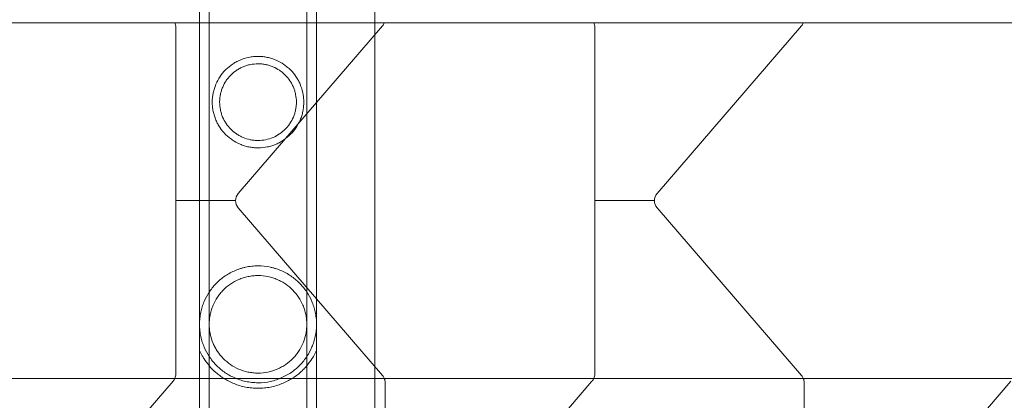
# Model space of a CAD drawing. Extents: x -1153 to 0, y -584 to 0.
# Drawn here: x -537 to -526, y -458 to -454 of the extents above; entities that cross this region are included whole.
import ezdxf

# ---------------------------------------------------------------- set-up
doc = ezdxf.new("R2010")
doc.units = 0
doc.header["$MEASUREMENT"] = 0

# ---------------------------------------------------------------- blocks, each defined once
blk = doc.blocks.new('new block')
at = {"color": 0, "linetype": 'Continuous', "lineweight": 0}
for p, q in [((-534.682, -449.632), (-534.682, -460.632)), ((-534.573, -449.632), (-534.573, -460.632)), ((-533.476, -449.632), (-533.476, -460.632)), ((-533.367, -449.632), (-533.367, -460.632)), ((-532.712, -453.707), (-532.712, -506.775)), ((-517.737, -454.241), (-548.712, -454.241)), ((-534.949, -454.29), (-534.949, -458.191)), ((-532.625, -454.273), (-534.247, -456.159)), ((-530.24, -454.29), (-530.24, -458.191)), ((-527.917, -454.273), (-529.539, -456.159)), ((-534.949, -456.241), (-534.277, -456.241)), ((-534.247, -456.322), (-532.625, -458.209)), ((-530.24, -456.241), (-529.569, -456.241)), ((-529.539, -456.322), (-527.917, -458.209)), ((-534.959, -458.241), (-537.313, -458.241)), ((-534.979, -458.273), (-536.601, -460.159)), ((-532.605, -458.241), (-534.959, -458.241)), ((-530.251, -458.241), (-532.605, -458.241)), ((-532.595, -458.29), (-532.595, -462.191)), ((-530.271, -458.273), (-531.893, -460.159)), ((-527.897, -458.241), (-530.251, -458.241)), ((-525.543, -458.241), (-527.897, -458.241)), ((-527.886, -458.29), (-527.886, -462.191)), ((-525.563, -458.273), (-527.185, -460.159))]:
    blk.add_line(p, q, dxfattribs=at)
for centre, start, end in [((-535.074, -454.29), 0, 23.3481), ((-532.72, -454.191), 319.304, 336.6519), ((-530.365, -454.29), 0, 23.3481), ((-528.011, -454.191), 319.304, 336.6519), ((-534.152, -456.241), 139.304, 180), ((-529.444, -456.241), 139.304, 180), ((-534.152, -456.241), 180, 220.696), ((-529.444, -456.241), 180, 220.696), ((-535.074, -458.191), 336.6519, 0), ((-532.72, -458.29), 23.3481, 40.696), ((-530.365, -458.191), 336.6519, 0), ((-528.011, -458.29), 23.3481, 40.696), ((-535.074, -458.191), 319.304, 336.6519), ((-532.72, -458.29), 0, 23.3481), ((-530.365, -458.191), 319.304, 336.6519), ((-528.011, -458.29), 0, 23.3481)]:
    blk.add_arc(centre, 0.125, start, end, dxfattribs=at)
for points, knots in [([(-534.024, -454.618), (-534.042, -454.618), (-534.059, -454.619), (-534.094, -454.622), (-534.111, -454.625), (-534.163, -454.635), (-534.195, -454.646), (-534.242, -454.666), (-534.258, -454.673), (-534.287, -454.69), (-534.301, -454.698), (-534.328, -454.717), (-534.341, -454.727), (-534.367, -454.748), (-534.379, -454.759), (-534.413, -454.793), (-534.433, -454.818), (-534.469, -454.872), (-534.485, -454.901), (-534.505, -454.947), (-534.51, -454.963), (-534.52, -454.995), (-534.525, -455.012), (-534.535, -455.063), (-534.539, -455.097), (-534.539, -455.141), (-534.539, -455.15), (-534.538, -455.168), (-534.537, -455.177), (-534.534, -455.203), (-534.532, -455.22), (-534.525, -455.254), (-534.52, -455.27), (-534.51, -455.303), (-534.504, -455.318), (-534.491, -455.349), (-534.484, -455.364), (-534.469, -455.392), (-534.46, -455.406), (-534.433, -455.447), (-534.412, -455.472), (-534.378, -455.506), (-534.366, -455.517), (-534.341, -455.538), (-534.327, -455.548), (-534.287, -455.576), (-534.258, -455.592), (-534.211, -455.612), (-534.195, -455.618), (-534.162, -455.628), (-534.145, -455.633), (-534.112, -455.64), (-534.094, -455.642), (-534.06, -455.646), (-534.042, -455.647), (-534.024, -455.647)], [0.04256404, 0.04256404, 0.04256404, 0.04256404, 0.04389224, 0.04389224, 0.04522044, 0.04522044, 0.04787685, 0.04787685, 0.04920506, 0.04920506, 0.05053326, 0.05053326, 0.05186147, 0.05186147, 0.05318967, 0.05318967, 0.05584608, 0.05584608, 0.05850249, 0.05850249, 0.0598307, 0.0598307, 0.0611589, 0.0611589, 0.06381531, 0.06381531, 0.06447941, 0.06447941, 0.06514352, 0.06514352, 0.06647172, 0.06647172, 0.06779993, 0.06779993, 0.06912813, 0.06912813, 0.07045633, 0.07045633, 0.07178454, 0.07178454, 0.07444095, 0.07444095, 0.07576915, 0.07576915, 0.07709736, 0.07709736, 0.07975377, 0.07975377, 0.08108197, 0.08108197, 0.08241018, 0.08241018, 0.08373838, 0.08373838, 0.08506659, 0.08506659, 0.08506659, 0.08506659]), ([(-534.024, -455.647), (-533.989, -455.647), (-533.954, -455.643), (-533.903, -455.633), (-533.886, -455.628), (-533.853, -455.618), (-533.837, -455.612), (-533.806, -455.599), (-533.791, -455.591), (-533.762, -455.575), (-533.748, -455.566), (-533.707, -455.538), (-533.682, -455.517), (-533.636, -455.471), (-533.615, -455.446), (-533.579, -455.392), (-533.564, -455.364), (-533.544, -455.318), (-533.538, -455.302), (-533.528, -455.27), (-533.524, -455.253), (-533.517, -455.219), (-533.514, -455.202), (-533.512, -455.176), (-533.511, -455.167), (-533.51, -455.149), (-533.51, -455.141), (-533.51, -455.114), (-533.511, -455.097), (-533.514, -455.062), (-533.517, -455.045), (-533.528, -454.994), (-533.538, -454.962), (-533.557, -454.916), (-533.564, -454.901), (-533.58, -454.872), (-533.589, -454.858), (-533.616, -454.818), (-533.636, -454.793), (-533.67, -454.758), (-533.682, -454.747), (-533.708, -454.727), (-533.721, -454.717), (-533.761, -454.689), (-533.79, -454.673), (-533.837, -454.653), (-533.853, -454.647), (-533.886, -454.636), (-533.903, -454.632), (-533.937, -454.625), (-533.954, -454.622), (-533.989, -454.619), (-534.007, -454.618), (-534.024, -454.618)], [0, 0, 0, 0, 0.00266025, 0.00266025, 0.00399038, 0.00399038, 0.0053205, 0.0053205, 0.00665063, 0.00665063, 0.00798076, 0.00798076, 0.01064101, 0.01064101, 0.01330126, 0.01330126, 0.01596151, 0.01596151, 0.01729164, 0.01729164, 0.01862177, 0.01862177, 0.01995189, 0.01995189, 0.02061695, 0.02061695, 0.02128202, 0.02128202, 0.02261214, 0.02261214, 0.02394227, 0.02394227, 0.02660252, 0.02660252, 0.02793265, 0.02793265, 0.02926277, 0.02926277, 0.03192303, 0.03192303, 0.03325315, 0.03325315, 0.03458328, 0.03458328, 0.03724353, 0.03724353, 0.03857366, 0.03857366, 0.03990378, 0.03990378, 0.04123391, 0.04123391, 0.04256404, 0.04256404, 0.04256404, 0.04256404]), ([(-534.024, -454.701), (-534.053, -454.701), (-534.082, -454.704), (-534.124, -454.712), (-534.138, -454.716), (-534.166, -454.724), (-534.179, -454.729), (-534.205, -454.74), (-534.218, -454.746), (-534.243, -454.76), (-534.255, -454.767), (-534.289, -454.791), (-534.311, -454.808), (-534.34, -454.837), (-534.349, -454.848), (-534.367, -454.869), (-534.375, -454.88), (-534.398, -454.914), (-534.411, -454.939), (-534.427, -454.977), (-534.432, -454.991), (-534.441, -455.018), (-534.444, -455.032), (-534.45, -455.06), (-534.452, -455.074), (-534.455, -455.103), (-534.456, -455.118), (-534.456, -455.161), (-534.453, -455.19), (-534.444, -455.232), (-534.441, -455.246), (-534.432, -455.273), (-534.428, -455.287), (-534.411, -455.325), (-534.398, -455.35), (-534.367, -455.396), (-534.349, -455.417), (-534.31, -455.457), (-534.289, -455.474), (-534.255, -455.497), (-534.243, -455.505), (-534.218, -455.518), (-534.205, -455.524), (-534.166, -455.541), (-534.139, -455.549), (-534.097, -455.558), (-534.083, -455.56), (-534.054, -455.563), (-534.039, -455.564), (-534.024, -455.564)], [0.03516034, 0.03516034, 0.03516034, 0.03516034, 0.03735352, 0.03735352, 0.0384501, 0.0384501, 0.03954669, 0.03954669, 0.04064327, 0.04064327, 0.04173986, 0.04173986, 0.04393303, 0.04393303, 0.04502962, 0.04502962, 0.04612621, 0.04612621, 0.04831938, 0.04831938, 0.04941596, 0.04941596, 0.05051255, 0.05051255, 0.05160914, 0.05160914, 0.05270572, 0.05270572, 0.05489889, 0.05489889, 0.05599548, 0.05599548, 0.05709207, 0.05709207, 0.05928524, 0.05928524, 0.06147841, 0.06147841, 0.06367158, 0.06367158, 0.06476817, 0.06476817, 0.06586476, 0.06586476, 0.06805793, 0.06805793, 0.06915451, 0.06915451, 0.0702511, 0.0702511, 0.0702511, 0.0702511]), ([(-534.024, -455.564), (-533.995, -455.564), (-533.966, -455.561), (-533.91, -455.549), (-533.882, -455.541), (-533.83, -455.519), (-533.806, -455.505), (-533.759, -455.474), (-533.738, -455.456), (-533.709, -455.427), (-533.7, -455.417), (-533.682, -455.396), (-533.674, -455.384), (-533.651, -455.35), (-533.638, -455.326), (-533.621, -455.287), (-533.617, -455.274), (-533.608, -455.247), (-533.604, -455.233), (-533.599, -455.205), (-533.597, -455.19), (-533.594, -455.162), (-533.593, -455.147), (-533.593, -455.103), (-533.596, -455.074), (-533.604, -455.032), (-533.608, -455.018), (-533.616, -454.991), (-533.621, -454.978), (-533.632, -454.952), (-533.638, -454.939), (-533.651, -454.915), (-533.659, -454.903), (-533.682, -454.868), (-533.699, -454.847), (-533.729, -454.818), (-533.739, -454.808), (-533.76, -454.791), (-533.771, -454.782), (-533.806, -454.759), (-533.83, -454.746), (-533.87, -454.729), (-533.883, -454.724), (-533.91, -454.716), (-533.924, -454.712), (-533.952, -454.707), (-533.966, -454.704), (-533.995, -454.701), (-534.01, -454.701), (-534.024, -454.701)], [0, 0, 0, 0, 0.00219752, 0.00219752, 0.00439504, 0.00439504, 0.00659256, 0.00659256, 0.00879009, 0.00879009, 0.00988885, 0.00988885, 0.01098761, 0.01098761, 0.01318513, 0.01318513, 0.01428389, 0.01428389, 0.01538265, 0.01538265, 0.01648141, 0.01648141, 0.01758017, 0.01758017, 0.01977769, 0.01977769, 0.02087645, 0.02087645, 0.02197522, 0.02197522, 0.02307398, 0.02307398, 0.02417274, 0.02417274, 0.02637026, 0.02637026, 0.02746902, 0.02746902, 0.02856778, 0.02856778, 0.0307653, 0.0307653, 0.03186406, 0.03186406, 0.03296282, 0.03296282, 0.03406158, 0.03406158, 0.03516034, 0.03516034, 0.03516034, 0.03516034]), ([(-534.024, -456.975), (-534.048, -456.975), (-534.072, -456.976), (-534.119, -456.981), (-534.142, -456.985), (-534.176, -456.992), (-534.187, -456.995), (-534.209, -457.001), (-534.22, -457.005), (-534.253, -457.015), (-534.274, -457.024), (-534.314, -457.042), (-534.334, -457.052), (-534.371, -457.073), (-534.39, -457.085), (-534.441, -457.122), (-534.472, -457.149), (-534.513, -457.192), (-534.527, -457.207), (-534.552, -457.239), (-534.563, -457.255), (-534.596, -457.305), (-534.614, -457.339), (-534.638, -457.395), (-534.645, -457.415), (-534.658, -457.455), (-534.663, -457.475), (-534.67, -457.507), (-534.672, -457.519), (-534.676, -457.541), (-534.677, -457.552), (-534.679, -457.575), (-534.68, -457.587), (-534.682, -457.61), (-534.682, -457.622), (-534.682, -457.658), (-534.68, -457.681), (-534.677, -457.716), (-534.675, -457.727), (-534.671, -457.749), (-534.669, -457.76), (-534.663, -457.792), (-534.657, -457.812), (-534.644, -457.852), (-534.637, -457.871), (-534.613, -457.927), (-534.595, -457.962), (-534.562, -458.011), (-534.551, -458.027), (-534.526, -458.058), (-534.512, -458.073), (-534.471, -458.117), (-534.44, -458.144), (-534.388, -458.18), (-534.371, -458.192), (-534.333, -458.213), (-534.313, -458.223), (-534.273, -458.241), (-534.252, -458.249), (-534.209, -458.264), (-534.187, -458.27), (-534.141, -458.28), (-534.118, -458.283), (-534.072, -458.288), (-534.048, -458.29), (-534.024, -458.29)], [0.0573784, 0.0573784, 0.0573784, 0.0573784, 0.05917138, 0.05917138, 0.06096435, 0.06096435, 0.06186083, 0.06186083, 0.06275732, 0.06275732, 0.06455029, 0.06455029, 0.06634327, 0.06634327, 0.06813624, 0.06813624, 0.07172218, 0.07172218, 0.07351516, 0.07351516, 0.07530813, 0.07530813, 0.07889407, 0.07889407, 0.08068705, 0.08068705, 0.08248002, 0.08248002, 0.08337651, 0.08337651, 0.08427299, 0.08427299, 0.08516948, 0.08516948, 0.08606596, 0.08606596, 0.08785894, 0.08785894, 0.08875542, 0.08875542, 0.08965191, 0.08965191, 0.09144488, 0.09144488, 0.09323785, 0.09323785, 0.0968238, 0.0968238, 0.09861677, 0.09861677, 0.10040975, 0.10040975, 0.10399569, 0.10399569, 0.10578866, 0.10578866, 0.10758164, 0.10758164, 0.10937461, 0.10937461, 0.11116758, 0.11116758, 0.11296055, 0.11296055, 0.11475353, 0.11475353, 0.11475353, 0.11475353]), ([(-534.024, -458.29), (-533.976, -458.29), (-533.93, -458.285), (-533.862, -458.27), (-533.839, -458.264), (-533.796, -458.249), (-533.775, -458.241), (-533.735, -458.223), (-533.715, -458.213), (-533.677, -458.191), (-533.659, -458.18), (-533.608, -458.143), (-533.577, -458.116), (-533.535, -458.072), (-533.522, -458.057), (-533.497, -458.026), (-533.485, -458.009), (-533.453, -457.96), (-533.434, -457.925), (-533.411, -457.869), (-533.403, -457.849), (-533.391, -457.81), (-533.385, -457.789), (-533.379, -457.757), (-533.377, -457.746), (-533.373, -457.723), (-533.372, -457.712), (-533.369, -457.689), (-533.368, -457.677), (-533.367, -457.654), (-533.367, -457.642), (-533.367, -457.606), (-533.368, -457.583), (-533.372, -457.548), (-533.374, -457.537), (-533.377, -457.515), (-533.379, -457.504), (-533.386, -457.472), (-533.392, -457.452), (-533.405, -457.412), (-533.412, -457.393), (-533.435, -457.337), (-533.454, -457.303), (-533.487, -457.253), (-533.498, -457.237), (-533.523, -457.206), (-533.537, -457.191), (-533.578, -457.147), (-533.609, -457.121), (-533.66, -457.084), (-533.678, -457.073), (-533.706, -457.057), (-533.716, -457.051), (-533.735, -457.041), (-533.745, -457.037), (-533.776, -457.023), (-533.797, -457.015), (-533.829, -457.004), (-533.84, -457.001), (-533.862, -456.995), (-533.874, -456.992), (-533.931, -456.98), (-533.977, -456.975), (-534.024, -456.975)], [0, 0, 0, 0, 0.00358615, 0.00358615, 0.00537923, 0.00537923, 0.0071723, 0.0071723, 0.00896538, 0.00896538, 0.01075845, 0.01075845, 0.0143446, 0.0143446, 0.01613768, 0.01613768, 0.01793075, 0.01793075, 0.0215169, 0.0215169, 0.02330998, 0.02330998, 0.02510305, 0.02510305, 0.02599959, 0.02599959, 0.02689613, 0.02689613, 0.02779266, 0.02779266, 0.0286892, 0.0286892, 0.03048228, 0.03048228, 0.03137881, 0.03137881, 0.03227535, 0.03227535, 0.03406843, 0.03406843, 0.0358615, 0.0358615, 0.03944765, 0.03944765, 0.04124073, 0.04124073, 0.0430338, 0.0430338, 0.04661995, 0.04661995, 0.04841303, 0.04841303, 0.04930956, 0.04930956, 0.0502061, 0.0502061, 0.05199918, 0.05199918, 0.05289571, 0.05289571, 0.05379225, 0.05379225, 0.0573784, 0.0573784, 0.0573784, 0.0573784]), ([(-534.024, -457.084), (-534.043, -457.084), (-534.062, -457.085), (-534.1, -457.089), (-534.118, -457.092), (-534.155, -457.099), (-534.173, -457.104), (-534.208, -457.115), (-534.225, -457.121), (-534.275, -457.143), (-534.306, -457.16), (-534.364, -457.2), (-534.391, -457.223), (-534.427, -457.259), (-534.438, -457.272), (-534.46, -457.299), (-534.47, -457.312), (-534.499, -457.355), (-534.515, -457.385), (-534.536, -457.434), (-534.542, -457.45), (-534.553, -457.485), (-534.558, -457.503), (-534.565, -457.539), (-534.568, -457.557), (-534.571, -457.585), (-534.572, -457.595), (-534.573, -457.614), (-534.573, -457.623), (-534.573, -457.651), (-534.572, -457.67), (-534.568, -457.707), (-534.565, -457.726), (-534.554, -457.78), (-534.543, -457.814), (-534.522, -457.863), (-534.515, -457.879), (-534.498, -457.909), (-534.489, -457.924), (-534.461, -457.966), (-534.439, -457.993), (-534.39, -458.042), (-534.364, -458.064), (-534.307, -458.104), (-534.276, -458.121), (-534.209, -458.15), (-534.174, -458.161), (-534.119, -458.173), (-534.1, -458.176), (-534.062, -458.18), (-534.043, -458.181), (-534.024, -458.181)], [0.04573158, 0.04573158, 0.04573158, 0.04573158, 0.04715782, 0.04715782, 0.04858405, 0.04858405, 0.05001029, 0.05001029, 0.05143653, 0.05143653, 0.054289, 0.054289, 0.05714147, 0.05714147, 0.0585677, 0.0585677, 0.05999394, 0.05999394, 0.06284641, 0.06284641, 0.06427265, 0.06427265, 0.06569888, 0.06569888, 0.06712512, 0.06712512, 0.06783824, 0.06783824, 0.06855136, 0.06855136, 0.06997759, 0.06997759, 0.07140383, 0.07140383, 0.0742563, 0.0742563, 0.07568254, 0.07568254, 0.07710877, 0.07710877, 0.07996124, 0.07996124, 0.08281372, 0.08281372, 0.08566619, 0.08566619, 0.08851866, 0.08851866, 0.08994489, 0.08994489, 0.09137113, 0.09137113, 0.09137113, 0.09137113]), ([(-534.024, -458.181), (-533.986, -458.181), (-533.949, -458.177), (-533.894, -458.165), (-533.876, -458.161), (-533.841, -458.15), (-533.824, -458.143), (-533.791, -458.129), (-533.775, -458.121), (-533.743, -458.104), (-533.728, -458.094), (-533.685, -458.064), (-533.658, -458.042), (-533.622, -458.005), (-533.61, -457.993), (-533.589, -457.966), (-533.578, -457.952), (-533.55, -457.91), (-533.533, -457.879), (-533.513, -457.831), (-533.506, -457.814), (-533.496, -457.779), (-533.491, -457.762), (-533.485, -457.735), (-533.484, -457.726), (-533.481, -457.707), (-533.48, -457.698), (-533.477, -457.67), (-533.476, -457.651), (-533.476, -457.613), (-533.477, -457.595), (-533.48, -457.567), (-533.481, -457.557), (-533.484, -457.539), (-533.485, -457.53), (-533.491, -457.503), (-533.496, -457.485), (-533.507, -457.45), (-533.513, -457.434), (-533.534, -457.385), (-533.55, -457.355), (-533.588, -457.298), (-533.61, -457.271), (-533.658, -457.222), (-533.685, -457.2), (-533.728, -457.17), (-533.743, -457.161), (-533.775, -457.143), (-533.791, -457.136), (-533.824, -457.121), (-533.841, -457.115), (-533.876, -457.104), (-533.894, -457.099), (-533.949, -457.088), (-533.987, -457.084), (-534.024, -457.084)], [0, 0, 0, 0, 0.00285822, 0.00285822, 0.00428734, 0.00428734, 0.00571645, 0.00571645, 0.00714556, 0.00714556, 0.00857467, 0.00857467, 0.0114329, 0.0114329, 0.01286201, 0.01286201, 0.01429112, 0.01429112, 0.01714934, 0.01714934, 0.01857846, 0.01857846, 0.02000757, 0.02000757, 0.02072212, 0.02072212, 0.02143668, 0.02143668, 0.02286579, 0.02286579, 0.0242949, 0.0242949, 0.02500946, 0.02500946, 0.02572401, 0.02572401, 0.02715313, 0.02715313, 0.02858224, 0.02858224, 0.03144046, 0.03144046, 0.03429869, 0.03429869, 0.03715691, 0.03715691, 0.03858602, 0.03858602, 0.04001513, 0.04001513, 0.04144425, 0.04144425, 0.04287336, 0.04287336, 0.04573158, 0.04573158, 0.04573158, 0.04573158]), ([(-534.682, -457.926), (-534.682, -457.926), (-534.681, -457.929), (-534.676, -457.939), (-534.672, -457.947), (-534.663, -457.965), (-534.657, -457.976), (-534.645, -457.998), (-534.638, -458.01), (-534.614, -458.047), (-534.595, -458.072), (-534.552, -458.123), (-534.527, -458.149), (-534.485, -458.186), (-534.47, -458.198), (-534.439, -458.221), (-534.423, -458.232), (-534.389, -458.254), (-534.371, -458.264), (-534.333, -458.283), (-534.314, -458.292), (-534.253, -458.316), (-534.21, -458.33), (-534.153, -458.341), (-534.141, -458.343), (-534.118, -458.346), (-534.106, -458.348), (-534.071, -458.351), (-534.048, -458.352), (-534.024, -458.352)], [0, 0, 0, 0, 0.00179565, 0.00179565, 0.00359129, 0.00359129, 0.00538694, 0.00538694, 0.00718259, 0.00718259, 0.01077388, 0.01077388, 0.01436517, 0.01436517, 0.01616082, 0.01616082, 0.01795646, 0.01795646, 0.01975211, 0.01975211, 0.02154776, 0.02154776, 0.02513905, 0.02513905, 0.02603687, 0.02603687, 0.0269347, 0.0269347, 0.02873034, 0.02873034, 0.02873034, 0.02873034]), ([(-534.024, -458.352), (-534.013, -458.352), (-534.001, -458.352), (-533.977, -458.351), (-533.965, -458.35), (-533.93, -458.346), (-533.907, -458.343), (-533.862, -458.334), (-533.84, -458.329), (-533.796, -458.316), (-533.775, -458.308), (-533.735, -458.292), (-533.715, -458.283), (-533.678, -458.264), (-533.66, -458.253), (-533.608, -458.221), (-533.577, -458.198), (-533.536, -458.161), (-533.523, -458.149), (-533.498, -458.124), (-533.486, -458.111), (-533.453, -458.072), (-533.435, -458.046), (-533.411, -458.01), (-533.404, -457.998), (-533.391, -457.976), (-533.386, -457.965), (-533.379, -457.952), (-533.377, -457.947), (-533.373, -457.94), (-533.372, -457.937), (-533.368, -457.929), (-533.367, -457.926), (-533.367, -457.926)], [0.02873034, 0.02873034, 0.02873034, 0.02873034, 0.02962645, 0.02962645, 0.03052256, 0.03052256, 0.03231478, 0.03231478, 0.03410699, 0.03410699, 0.03589921, 0.03589921, 0.03769143, 0.03769143, 0.03948365, 0.03948365, 0.04306808, 0.04306808, 0.0448603, 0.0448603, 0.04665252, 0.04665252, 0.05023695, 0.05023695, 0.05202917, 0.05202917, 0.05382139, 0.05382139, 0.0547175, 0.0547175, 0.05561361, 0.05561361, 0.05740582, 0.05740582, 0.05740582, 0.05740582])]:
    blk.add_open_spline(points, degree=3, knots=knots, dxfattribs=at)
blk = doc.blocks.new('B311302r0')
at = {"lineweight": 0}
blk.add_blockref('new block', (439.719, 361.197), dxfattribs=at)

msp = doc.modelspace()

# ---------------------------------------------------------------- block references
at = {"lineweight": 0}
msp.add_blockref('B311302r0', (-439.719, -361.197), dxfattribs=at)

doc.saveas('drawing.dxf')
